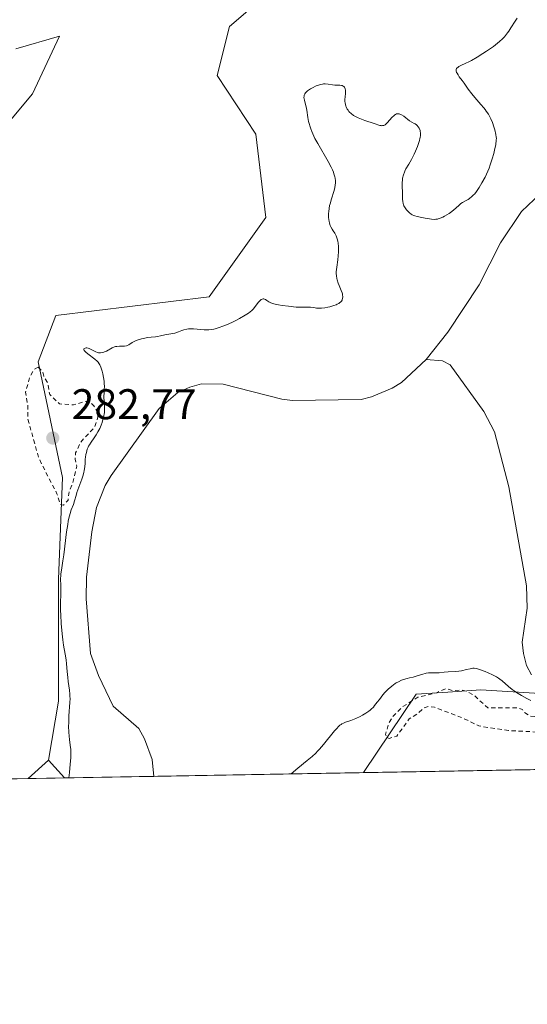
# Model space of a CAD drawing. Units: metres. Extents: x 622141 to 625630, y 4669349 to 4671722.
# Drawn here: x 625177 to 625296, y 4669349 to 4669579 of the extents above; entities that cross this region are included whole.
import ezdxf

# ---------------------------------------------------------------- set-up
doc = ezdxf.new("R2010")
doc.units = ezdxf.units.M
doc.header["$MEASUREMENT"] = 0
doc.linetypes.add('DGN Style 2', pattern=[1.6480167562047852, 0.988810053722871, -0.6592067024819142])
for name, color, linetype, lineweight in [('Comarca CxS', 21, 'Continuous', 0), ('Comunidad Autónoma CxS', 142, 'Continuous', 0), ('Corriente natural lineal', 142, 'Continuous', 13), ('Cultivos herbáceos CxS', 92, 'Continuous', 0), ('Curva de nivel auxiliar', 30, 'DGN Style 2', 0), ('Curva de nivel normal', 30, 'Continuous', 0), ('Espacio natural protegido CxS', 121, 'Continuous', 0), ('Municipio CxS', 4, 'Continuous', 0), ('Pastizal CxS', 92, 'Continuous', 0), ('Provincia CxS', 1, 'Continuous', 0), ('Punto de cota en terreno', 7, 'Continuous', 0), ('Rótulo de punto de cota en terreno', 7, 'Continuous', 0), ('Suelo desnudo CxS', 253, 'Continuous', 0)]:
    doc.layers.add(name, color=color, linetype=linetype, lineweight=lineweight)
doc.styles.add('Style-Arial', font='txt')

# ---------------------------------------------------------------- blocks, each defined once
blk = doc.blocks.new('*U6')
at = {"layer": 'Pastizal CxS', "color": 92, "linetype": 'Continuous', "lineweight": 0}
blk.add_polyline3d([(625176.3195000002, 4669571.871099999, 282.0350999999937), (625186.5239000004, 4669574.8861, 281.9180999999954), (625180.2396999998, 4669561.358899999, 281.9171999999962), (625159.2906999999, 4669536.389699999, 282.1738999999943)], dxfattribs=at)
blk.add_3dface([(625187.6764000002, 4669401.581800001, 281.5907000000007), (625179.1986999996, 4669401.432600001, 282.3965999999928), (625183.9112999998, 4669405.752499999, 282.2029000000039)], dxfattribs=at)
blk = doc.blocks.new('*U7')
at = {"layer": 'Suelo desnudo CxS', "color": 253, "linetype": 'Continuous', "lineweight": 0}
blk.add_polyline3d([(625313.6876999997, 4669420.372500001, 279.5148000000045), (625284.8507000003, 4669422.147299999, 281.5907000000007), (625277.1939000003, 4669421.626900001, 281.8901999999944), (625269.7304999996, 4669421.119899999, 281.5678000000044), (625257.4981000006, 4669402.8101, 281.9383999999991), (625187.6764000002, 4669401.581800001, 281.5907000000007), (625183.9112999998, 4669405.752499999, 282.2029000000039), (625186.2845000002, 4669419.516899999, 282.0176999999967), (625186.2846999997, 4669447.994100001, 281.2272999999986), (625187.2345000004, 4669471.725299999, 282.7271999999939), (625181.5393000003, 4669498.778899999, 282.489499999996), (625185.6297000004, 4669509.5781, 282.1787999999942), (625221.4083000004, 4669513.967300001, 282.3932999999961), (625234.6979, 4669532.477700001, 282.3166999999958), (625232.3251, 4669551.937100001, 282.5749999999971), (625223.3075000001, 4669565.701099999, 282.1475000000065), (625226.1552999998, 4669577.0921, 281.9735999999975), (625249.4121000003, 4669597.026699999, 282.290399999998)], dxfattribs=at)
blk = doc.blocks.new('5PATER')
at = {"layer": 'Punto de cota en terreno', "linetype": 'Continuous', "lineweight": 0}
h = blk.add_hatch(color=51, dxfattribs=at)
edge = h.paths.add_edge_path()
edge.add_ellipse((0, 0), major_axis=(-0.1095731443231308, -0.1110710700762829), ratio=0.9994222409660322, start_angle=0, end_angle=360)

msp = doc.modelspace()

# ---------------------------------------------------------------- linework, layer by layer
at = {"layer": 'Comarca CxS', "color": 21, "linetype": 'Continuous', "lineweight": 0}
msp.add_3dface([(625622.9900009301, 4669409.239983313), (622181.1700009045, 4669348.689983312), (622141.0500009054, 4671661.819983289), (625581.750000931, 4671722.319983291)], dxfattribs=at)
at = {"layer": 'Comunidad Autónoma CxS', "color": 142, "linetype": 'Continuous', "lineweight": 0}
msp.add_3dface([(625622.9900009301, 4669409.239983313), (622181.1700009045, 4669348.689983312), (622141.0500009054, 4671661.819983289), (625581.750000931, 4671722.319983291)], dxfattribs=at)
at = {"layer": 'Corriente natural lineal', "color": 142, "linetype": 'Continuous', "lineweight": 13}
for points in [[(625311.1001000004, 4669546.2301, 278.7299000000057), (625301.7200999996, 4669540.940099999, 278.7848999999987), (625294.3701, 4669533.9301, 278.7409999999945), (625289.4200999998, 4669526.5801, 278.6891000000033), (625284.4501, 4669516.7401, 278.6634999999951), (625277.1300999997, 4669505.6801, 278.5396999999939), (625272.1201, 4669499.290100001, 278.5972000000039)], [(625272.1201, 4669499.290100001, 278.5972000000039), (625266.3101000005, 4669493.940099999, 278.6371999999974), (625264.1601, 4669492.6601, 278.5954999999958), (625259.3501000004, 4669490.5701, 278.6762000000017), (625256.9200999998, 4669489.9801, 278.7045999999973), (625240.8901000004, 4669489.720100001, 278.6680000000051), (625238.4101, 4669490.0601, 278.6698000000033), (625224.7001, 4669493.5801, 278.9472999999998), (625219.6401000004, 4669493.6801, 278.9033000000054), (625216.9001000002, 4669492.850099999, 278.8589000000065), (625214.1601, 4669491.620100001, 278.8764999999985), (625209.7701000003, 4669487.920100001, 278.6641999999993), (625198.5401, 4669472.2601, 278.9296000000031), (625197.2001, 4669469.870100001, 278.9949000000051), (625195.1300999997, 4669464.720100001, 279.3239000000031), (625194.0201000003, 4669459.100099999, 278.946100000001), (625192.8201000001, 4669448.470100001, 278.5011999999988), (625192.7301000003, 4669443.4101, 278.5369999999967), (625193.7301000003, 4669430.630100001, 278.6407000000036), (625195.5900999998, 4669425.540100001, 278.7762999999977), (625199.0601000005, 4669418.3201, 278.4523000000045), (625205.0201000003, 4669413.120100001, 278.4590000000026), (625206.3701, 4669410.7301, 278.4588999999978), (625208.1300999997, 4669405.870100001, 278.379700000005), (625208.4894000003, 4669401.947899999, 278.3487000000023)], [(625296.6601, 4669425.630100001, 279.1203999999998), (625295.5100999996, 4669427.860099999, 279.0546999999933), (625294.8000999996, 4669430.6501, 279.005799999999), (625294.5500999996, 4669433.300100001, 278.9514999999956), (625295.6700999998, 4669441.2501, 278.9355000000069), (625295.5500999996, 4669446.4301, 278.8157999999967), (625291.3800999997, 4669469.590100001, 278.728099999993), (625288.0301000001, 4669482.420100001, 278.7951999999932), (625285.5301000001, 4669487.210100001, 278.8485999999975), (625277.6801000005, 4669498.120100001, 278.5362000000023), (625275.9101, 4669498.9801, 278.5402999999933), (625272.1201, 4669499.290100001, 278.5972000000039)]]:
    msp.add_polyline3d(points, dxfattribs=at)
at = {"layer": 'Cultivos herbáceos CxS', "color": 92, "linetype": 'Continuous', "lineweight": 0, "extrusion": (0.02232517373989819, 0.02046478206880779, 0.9995412844462002), "elevation": 109797.784004052, "flags": 128}
msp.add_lwpolyline([(3019616.14218671, -3614424.972874686), (3019616.14218671, -3614418.577106713)], dxfattribs=at)
at = {"layer": 'Cultivos herbáceos CxS', "color": 92, "linetype": 'Continuous', "lineweight": 0, "extrusion": (-0.0121158101146065, -0.000213139264784966, 0.9999265781630773), "elevation": -8288.816502078336, "flags": 128}
msp.add_lwpolyline([(625285.7575545398, 4669402.393789362), (625215.0206593012, 4669401.149489333)], dxfattribs=at)
at = {"layer": 'Cultivos herbáceos CxS', "color": 92, "linetype": 'Continuous', "lineweight": 0, "extrusion": (-0.01089887046096014, -0.0001917367624680874, 0.9999405871649021), "elevation": -7426.663192851369, "flags": 128}
msp.add_lwpolyline([(625145.144326424, 4669400.094466191), (625102.0889675919, 4669399.337066176)], dxfattribs=at)
at = {"layer": 'Cultivos herbáceos CxS', "color": 92, "linetype": 'Continuous', "lineweight": 0}
for points in [[(625249.4121000003, 4669597.026699999, 282.290399999998), (625226.1552999998, 4669577.0921, 281.9735999999975), (625223.3075000001, 4669565.701099999, 282.1475000000065), (625232.3251, 4669551.937100001, 282.5749999999971), (625234.6979, 4669532.477700001, 282.3166999999958), (625221.4083000004, 4669513.967300001, 282.3932999999961), (625185.6297000004, 4669509.5781, 282.1787999999942), (625181.5393000003, 4669498.778899999, 282.489499999996), (625187.2345000004, 4669471.725299999, 282.7271999999939), (625186.2846999997, 4669447.994100001, 281.2272999999986), (625186.2845000002, 4669419.516899999, 282.0176999999967), (625183.9112999998, 4669405.752499999, 282.2029000000039), (625179.1986999996, 4669401.432600001, 282.3965999999928), (625136.1458999999, 4669400.675200001, 281.9272000000055)], [(625249.4121000003, 4669597.026699999, 282.290399999998), (625226.1552999998, 4669577.0921, 281.9735999999975), (625223.3075000001, 4669565.701099999, 282.1475000000065), (625232.3251, 4669551.937100001, 282.5749999999971), (625234.6979, 4669532.477700001, 282.3166999999958), (625221.4083000004, 4669513.967300001, 282.3932999999961), (625185.6297000004, 4669509.5781, 282.1787999999942), (625181.5393000003, 4669498.778899999, 282.489499999996), (625187.2345000004, 4669471.725299999, 282.7271999999939), (625186.2846999997, 4669447.994100001, 281.2272999999986), (625186.2845000002, 4669419.516899999, 282.0176999999967), (625183.9112999998, 4669405.752499999, 282.2029000000039)], [(625159.2906999999, 4669536.389699999, 282.1738999999943), (625180.2396999998, 4669561.358899999, 281.9171999999962), (625186.5239000004, 4669574.8861, 281.9180999999954), (625176.3195000002, 4669571.871099999, 282.0350999999937)], [(625176.3195000002, 4669571.871099999, 282.0350999999937), (625186.5239000004, 4669574.8861, 281.9180999999954), (625180.2396999998, 4669561.358899999, 281.9171999999962), (625159.2906999999, 4669536.389699999, 282.1738999999943)], [(625327.4287, 4669411.455900001, 281.0573000000004), (625321.2298999998, 4669417.267100001, 279.7559999999939), (625313.6876999997, 4669420.372500001, 279.5148000000045), (625284.8507000003, 4669422.147299999, 281.5907000000007), (625277.1939000003, 4669421.626900001, 281.8901999999944), (625269.7304999996, 4669421.119899999, 281.5678000000044), (625257.4982000003, 4669402.8102, 281.9382999999943)]]:
    msp.add_polyline3d(points, dxfattribs=at)
msp.add_polyline3d([(625327.4287, 4669411.455900001, 281.0573000000004), (625328.2298999998, 4669404.054400001, 282.7955999999977), (625257.4981000006, 4669402.8101, 281.9383999999991), (625269.7304999996, 4669421.119899999, 281.5678000000044), (625277.1939000003, 4669421.626900001, 281.8901999999944), (625284.8507000003, 4669422.147299999, 281.5907000000007), (625313.6876999997, 4669420.372500001, 279.5148000000045), (625321.2298999998, 4669417.267100001, 279.7559999999939)], close=True, dxfattribs=at)
at = {"layer": 'Curva de nivel auxiliar', "color": 30, "linetype": 'DGN Style 2', "lineweight": 0, "elevation": 282.5, "flags": 128}
for points in [[(625181.5199999996, 4669497.520099999), (625180.5300000003, 4669496.9801), (625179.6299999999, 4669495.420100001), (625178.5700000003, 4669491.720100001), (625179.1100000005, 4669488.530099999), (625179.0800000001, 4669485.540100001), (625181.6299999999, 4669476.370100001), (625184.0599999997, 4669471.4901), (625185.9199999999, 4669467.970100001), (625186.7100000001, 4669465.420100001), (625187.4299999997, 4669465.3101), (625188.4900000002, 4669466.4901), (625188.7699999996, 4669468.440099999), (625189.5800000001, 4669470.4301), (625190.5300000003, 4669474.4101), (625190.1399999997, 4669476.030099999), (625190.2699999996, 4669477.5101), (625191.4500000002, 4669480.040100001), (625194.6900000004, 4669483.5101), (625195.4800000006, 4669485.920100001), (625195.4600000001, 4669486.950099999), (625194.5099999999, 4669488.530099999), (625193.5099999999, 4669489.5101), (625192.4699999997, 4669489.520099999), (625189.8099999997, 4669488.7301), (625186.4900000002, 4669488.960100001), (625184.2199999997, 4669491.1801), (625183.7400000002, 4669493.870100001), (625182.8200000003, 4669495.4301), (625182.54, 4669496.5601), (625181.5199999996, 4669497.520099999)], [(625327.8312999997, 4669404.047599999), (625327.2400000002, 4669405.130100001), (625327.1699999999, 4669407.0801), (625326.25, 4669408.2501), (625325.4800000006, 4669411.020099999), (625324.2100000001, 4669413.1501), (625318.6799999997, 4669415.600099999), (625316.8799999999, 4669415.9001), (625314, 4669416.9901), (625312.4699999997, 4669416.6801), (625310.6900000004, 4669415.550100001), (625309.6399999997, 4669415.440099999), (625302.4500000002, 4669415.470100001), (625296.4800000006, 4669416.0001), (625294.9500000002, 4669416.920100001), (625294.5800000001, 4669417.590100001), (625293.4299999997, 4669417.960100001), (625286.4600000001, 4669417.9301), (625283.4000000004, 4669420.8101), (625281.4400000004, 4669421.840100001), (625280.5199999996, 4669422.090100001), (625278.4900000002, 4669421.960100001), (625276.6500000004, 4669422.4301), (625274.4800000006, 4669421.4901), (625270.1500000004, 4669420.420100001), (625266.4299999997, 4669418.0701), (625264.4400000004, 4669416.100099999), (625263.4400000004, 4669414.4901), (625262.5800000001, 4669411.7401), (625262.9600000001, 4669411.0001), (625263.4400000004, 4669410.8101), (625265.2599999999, 4669411.360099999), (625268.1399999997, 4669415.350099999), (625270, 4669416.4901), (625271.5300000003, 4669417.920100001), (625272.5700000003, 4669418.2401), (625274.04, 4669418.0701), (625280.6200000001, 4669415.590100001), (625284.3899999997, 4669413.720100001), (625291.3499999996, 4669412.640100001), (625307.4100000003, 4669411.8201), (625311.4400000004, 4669410.840100001), (625313.4800000006, 4669409.9801), (625317.3300000001, 4669407.5701), (625320.4106999999, 4669403.919299999), (625320.4126000004, 4669403.917099999)]]:
    msp.add_lwpolyline(points, dxfattribs=at)
at = {"layer": 'Curva de nivel normal', "color": 30, "linetype": 'Continuous', "lineweight": 0, "flags": 128}
for points, elevation in [([(625293.3600000005, 4669579.0601), (625292.8899999997, 4669578.370100001), (625291.9000000004, 4669576.800100001), (625291.3899999997, 4669576.0101), (625291.1200000001, 4669575.630100001), (625290.6299999999, 4669575.0001), (625290.3700000001, 4669574.700099999), (625289.9400000004, 4669574.2601), (625289.2100000001, 4669573.590100001), (625288.79, 4669573.2401), (625287.8200000003, 4669572.4901), (625286.2199999997, 4669571.370100001), (625285.3399999999, 4669570.800100001), (625283.9900000002, 4669569.960100001), (625282.7000000002, 4669569.210100001), (625282.0999999996, 4669568.890100001), (625281.3600000005, 4669568.530099999), (625280.1799999997, 4669567.9801), (625279.7300000006, 4669567.7601), (625279.5499999998, 4669567.6501), (625279.2699999996, 4669567.420100001), (625279.1799999997, 4669567.300100001), (625279.0899999999, 4669567.110099999), (625279.0700000003, 4669566.890100001), (625279.0999999996, 4669566.7301), (625279.2199999997, 4669566.390100001), (625279.3099999997, 4669566.200099999), (625279.5499999998, 4669565.8101), (625279.8300000001, 4669565.4001), (625280.4699999997, 4669564.530099999), (625280.9500000002, 4669563.870100001), (625281.9299999997, 4669562.4801), (625282.7999999998, 4669561.360099999), (625283.4699999997, 4669560.5601), (625284.9000000004, 4669558.9301), (625285.5700000003, 4669558.140100001), (625285.8700000001, 4669557.7501), (625286.1399999997, 4669557.380100001), (625286.6200000001, 4669556.6801), (625287, 4669556.0001), (625287.2199999997, 4669555.5601), (625287.5899999999, 4669554.6801), (625287.9299999997, 4669553.6601), (625288.1100000005, 4669553.0101), (625288.3799999999, 4669551.880100001), (625288.4800000006, 4669551.300100001), (625288.4900000002, 4669551.020099999), (625288.4699999997, 4669550.550100001), (625288.3300000001, 4669549.5601), (625288.0599999997, 4669548.2501), (625287.8700000001, 4669547.470100001), (625287.5099999999, 4669546.170100001), (625287.0599999997, 4669544.780099999), (625286.79, 4669544.0601), (625286.4900000002, 4669543.340100001), (625285.8399999999, 4669541.9101), (625285.1200000001, 4669540.5701), (625284.4800000006, 4669539.4901), (625284.1600000003, 4669539.0101), (625283.7000000002, 4669538.380100001), (625283.3799999999, 4669537.9901), (625283.1699999999, 4669537.7601), (625282.7699999996, 4669537.370100001), (625282.2199999997, 4669536.940099999), (625281.8899999997, 4669536.7301), (625281.2999999998, 4669536.4101), (625280.5599999997, 4669535.970100001), (625280.2199999997, 4669535.7401), (625279.7100000001, 4669535.3201), (625278.5099999999, 4669534.220100001), (625277.7699999996, 4669533.640100001), (625277.5, 4669533.450099999), (625276.9400000004, 4669533.100099999), (625276.3600000005, 4669532.780099999), (625276, 4669532.600099999), (625275.3399999999, 4669532.3101), (625274.9299999997, 4669532.170100001), (625274.7400000002, 4669532.120100001), (625274.3600000005, 4669532.0801), (625274.0800000001, 4669532.0701), (625273.3799999999, 4669532.140100001), (625271.9000000004, 4669532.360099999), (625271.0899999999, 4669532.5101), (625270, 4669532.7401), (625269.4500000002, 4669532.890100001), (625269.2300000006, 4669532.960100001), (625268.8499999996, 4669533.130100001), (625268.6299999999, 4669533.2601), (625268.2000000002, 4669533.600099999), (625267.7400000002, 4669534.0601), (625267.5, 4669534.3301), (625267.1799999997, 4669534.770099999), (625266.9000000004, 4669535.2401), (625266.7999999998, 4669535.4901), (625266.7199999997, 4669535.7401), (625266.6200000001, 4669536.2501), (625266.5899999999, 4669536.770099999), (625266.5700000003, 4669537.880100001), (625266.5499999998, 4669538.470100001), (625266.4800000006, 4669539.690099999), (625266.4800000006, 4669540.630100001), (625266.54, 4669541.270099999), (625266.6100000005, 4669541.690099999), (625266.8099999997, 4669542.5001), (625267.0099999999, 4669543.0801), (625267.1299999999, 4669543.360099999), (625267.3899999997, 4669543.890100001), (625268.0499999998, 4669545.0001), (625268.6699999999, 4669546.090100001), (625269.2999999998, 4669547.3301), (625269.6200000001, 4669548.020099999), (625270.0599999997, 4669549.0601), (625270.4199999999, 4669550.0601), (625270.5599999997, 4669550.5101), (625270.6600000003, 4669550.9301), (625270.7100000001, 4669551.190099999), (625270.7699999996, 4669551.6601), (625270.7800000003, 4669551.880100001), (625270.7699999996, 4669552.270099999), (625270.7199999997, 4669552.610099999), (625270.6699999999, 4669552.8201), (625270.54, 4669553.1801), (625270.4500000002, 4669553.370100001), (625270.2400000002, 4669553.690099999), (625270.0099999999, 4669553.960100001), (625269.8499999996, 4669554.120100001), (625269.5199999996, 4669554.360099999), (625269.2699999996, 4669554.5001), (625268.7300000006, 4669554.770099999), (625268.2100000001, 4669555.100099999), (625266.8499999996, 4669556.1601), (625266.3799999999, 4669556.470100001), (625266.1600000003, 4669556.5801), (625265.9500000002, 4669556.6601), (625265.8099999997, 4669556.700099999), (625265.5499999998, 4669556.7301), (625265.4299999997, 4669556.7301), (625265.1900000004, 4669556.690099999), (625264.9600000001, 4669556.600099999), (625264.8099999997, 4669556.5101), (625264.5199999996, 4669556.290100001), (625264.2000000002, 4669555.970100001), (625263.5700000003, 4669555.210100001), (625263.1100000005, 4669554.6801), (625262.7000000002, 4669554.3101), (625262.5099999999, 4669554.1801), (625262.2100000001, 4669554.030099999), (625261.9100000003, 4669553.960100001), (625261.7699999996, 4669553.950099999), (625261.6200000001, 4669553.960100001), (625261.3099999997, 4669554.030099999), (625259.9800000006, 4669554.4901), (625257.7800000003, 4669555.1601), (625256.9699999997, 4669555.440099999), (625256.5800000001, 4669555.600099999), (625256.2400000002, 4669555.7601), (625255.5999999996, 4669556.100099999), (625255.1600000003, 4669556.370100001), (625254.5700000003, 4669556.8201), (625254.2300000006, 4669557.140100001), (625254.0700000003, 4669557.300100001), (625253.8700000001, 4669557.550100001), (625253.6900000004, 4669557.800100001), (625253.5899999999, 4669557.9801), (625253.4199999999, 4669558.3301), (625253.3499999996, 4669558.520099999), (625253.25, 4669558.9001), (625253.1799999997, 4669559.300100001), (625253.1500000004, 4669559.5701), (625253.1500000004, 4669560.1601), (625253.1699999999, 4669560.630100001), (625253.2400000002, 4669561.5701), (625253.2400000002, 4669562.220100001), (625253.1799999997, 4669562.600099999), (625253.1299999999, 4669562.7601), (625253.0300000003, 4669562.970100001), (625252.8799999999, 4669563.130100001), (625252.7599999999, 4669563.210100001), (625252.4600000001, 4669563.3301), (625252.2999999998, 4669563.360099999), (625251.9400000004, 4669563.4101), (625250.7599999999, 4669563.440099999), (625250.2000000002, 4669563.4801), (625249.1900000004, 4669563.620100001), (625248.5199999996, 4669563.700099999), (625248.1200000001, 4669563.700099999), (625247.9100000003, 4669563.6801), (625247.4900000002, 4669563.600099999), (625247.1799999997, 4669563.5101), (625246.4500000002, 4669563.2301), (625245.5499999998, 4669562.8101), (625245.0800000001, 4669562.5601), (625244.6399999997, 4669562.270099999), (625244.4299999997, 4669562.120100001), (625244.0700000003, 4669561.800100001), (625243.9199999999, 4669561.630100001), (625243.7400000002, 4669561.360099999), (625243.6299999999, 4669561.0801), (625243.5899999999, 4669560.890100001), (625243.5700000003, 4669560.4801), (625243.5899999999, 4669560.270099999), (625243.6699999999, 4669559.840100001), (625244.0599999997, 4669558.390100001), (625244.2199999997, 4669557.5801), (625244.4900000002, 4669555.850099999), (625244.6600000003, 4669554.940099999), (625244.7599999999, 4669554.4801), (625245, 4669553.6501), (625245.1399999997, 4669553.2301), (625245.4000000004, 4669552.5701), (625245.8600000005, 4669551.530099999), (625246.1399999997, 4669550.970100001), (625246.79, 4669549.7601), (625249.2100000001, 4669545.590100001), (625249.9199999999, 4669544.2601), (625250.2100000001, 4669543.640100001), (625250.4500000002, 4669543.0601), (625250.5800000001, 4669542.700099999), (625250.7699999996, 4669542.030099999), (625250.8300000001, 4669541.710100001), (625250.9100000003, 4669541.100099999), (625250.9199999999, 4669540.530099999), (625250.8899999997, 4669540.1601), (625250.7800000003, 4669539.420100001), (625250.5700000003, 4669538.5701), (625250.04, 4669536.880100001), (625249.6699999999, 4669535.6801), (625249.5700000003, 4669535.300100001), (625249.4299999997, 4669534.5801), (625249.3499999996, 4669533.890100001), (625249.3300000001, 4669533.450099999), (625249.3300000001, 4669532.5701), (625249.3700000001, 4669531.970100001), (625249.4199999999, 4669531.6601), (625249.5300000003, 4669531.170100001), (625249.7199999997, 4669530.6501), (625249.8499999996, 4669530.360099999), (625250.1900000004, 4669529.7501), (625250.4000000004, 4669529.420100001), (625250.79, 4669528.880100001), (625251.0700000003, 4669528.210100001), (625251.2300000006, 4669527.780099999), (625251.3099999997, 4669527.5001), (625251.4500000002, 4669526.940099999), (625251.5199999996, 4669526.530099999), (625251.6100000005, 4669525.7401), (625251.6399999997, 4669524.9901), (625251.6299999999, 4669524.5001), (625251.5599999997, 4669523.5801), (625251.4500000002, 4669522.600099999), (625251.2199999997, 4669520.870100001), (625251.1200000001, 4669519.780099999), (625251.1100000005, 4669519.450099999), (625251.1399999997, 4669518.850099999), (625251.2199999997, 4669518.290100001), (625251.2999999998, 4669517.9301), (625251.54, 4669517.200099999), (625251.7699999996, 4669516.620100001), (625252.2699999996, 4669515.450099999), (625252.4699999997, 4669514.9101), (625252.54, 4669514.6501), (625252.5899999999, 4669514.4101), (625252.6399999997, 4669513.9801), (625252.5999999996, 4669513.590100001), (625252.5300000003, 4669513.370100001), (625252.4699999997, 4669513.220100001), (625252.3099999997, 4669512.960100001), (625252.0999999996, 4669512.720100001), (625251.9699999997, 4669512.610099999), (625251.75, 4669512.450099999), (625251.3399999999, 4669512.2301), (625251.0999999996, 4669512.120100001), (625250.54, 4669511.920100001), (625249.6399999997, 4669511.6501), (625249.1500000004, 4669511.540100001), (625248.4100000003, 4669511.4001), (625247.7000000002, 4669511.3101), (625247.3799999999, 4669511.290100001), (625246.8099999997, 4669511.300100001), (625246.4699999997, 4669511.3301), (625245.8499999996, 4669511.440099999), (625245.1299999999, 4669511.540100001), (625244.5899999999, 4669511.5701), (625243.4000000004, 4669511.550100001), (625242.5300000003, 4669511.540100001), (625241.7400000002, 4669511.590100001), (625240, 4669511.800100001), (625238.4500000002, 4669511.970100001), (625237.6399999997, 4669512.0801), (625236.8799999999, 4669512.220100001), (625236.5300000003, 4669512.3101), (625236.2199999997, 4669512.4101), (625235.6900000004, 4669512.640100001), (625235.4000000004, 4669512.800100001), (625234.9100000003, 4669513.120100001), (625234.5999999996, 4669513.3101), (625234.3499999996, 4669513.4301), (625234.2300000006, 4669513.470100001), (625234.0499999998, 4669513.4901), (625233.7800000003, 4669513.4301), (625233.5899999999, 4669513.3301), (625233.4800000006, 4669513.2501), (625233.3200000003, 4669513.110099999), (625232.9699999997, 4669512.710100001), (625232.1900000004, 4669511.700099999), (625231.7800000003, 4669511.190099999), (625231.5800000001, 4669510.970100001), (625231.3799999999, 4669510.770099999), (625230.9800000006, 4669510.440099999), (625230.5899999999, 4669510.170100001), (625229.8200000003, 4669509.720100001), (625228.4900000002, 4669508.880100001), (625227.5300000003, 4669508.360099999), (625226.7300000006, 4669507.970100001), (625225.5199999996, 4669507.450099999), (625224.8899999997, 4669507.200099999), (625223.5499999998, 4669506.720100001), (625222.8499999996, 4669506.5101), (625222.5199999996, 4669506.4301), (625222.04, 4669506.3301), (625221.3499999996, 4669506.2401), (625221, 4669506.2301), (625220.2699999996, 4669506.2401), (625219.4800000006, 4669506.3101), (625217.8200000003, 4669506.470100001), (625217, 4669506.4901), (625216.5999999996, 4669506.460100001), (625216.2199999997, 4669506.4101), (625215.5099999999, 4669506.2401), (625215.0700000003, 4669506.090100001), (625214.25, 4669505.780099999), (625213.7000000002, 4669505.5701), (625213.4400000004, 4669505.4901), (625212.9400000004, 4669505.380100001), (625211.54, 4669505.1601), (625211.0599999997, 4669505.0601), (625210.0899999999, 4669504.8201), (625209.3799999999, 4669504.6801), (625208.9199999999, 4669504.620100001), (625207.9400000004, 4669504.540100001), (625207.0599999997, 4669504.440099999), (625206.1200000001, 4669504.2601), (625205.6299999999, 4669504.140100001), (625204.9000000004, 4669503.9301), (625204.2300000006, 4669503.690099999), (625203.9400000004, 4669503.5601), (625203.4600000001, 4669503.280099999), (625202.7100000001, 4669502.770099999), (625202.3399999999, 4669502.5801), (625202.1299999999, 4669502.520099999), (625201.6399999997, 4669502.450099999), (625200.4900000002, 4669502.440099999), (625199.9000000004, 4669502.390100001), (625199.6100000005, 4669502.340100001), (625199.3399999999, 4669502.270099999), (625198.8300000001, 4669502.050100001), (625197.4400000004, 4669501.270099999), (625197.04, 4669501.090100001), (625196.8399999999, 4669501.020099999), (625196.5300000003, 4669500.950099999), (625196.0800000001, 4669500.9001), (625195.6399999997, 4669500.920100001), (625195.4100000003, 4669500.970100001), (625194.9800000006, 4669501.120100001), (625194.6900000004, 4669501.2501), (625193.6100000005, 4669501.8301), (625193.4500000002, 4669501.9001), (625193.1600000003, 4669502.0001), (625192.9100000003, 4669502.030099999), (625192.75, 4669502.030099999), (625192.4800000006, 4669501.9801), (625192.3300000001, 4669501.920100001), (625192.2100000001, 4669501.790100001), (625192.2000000002, 4669501.610099999), (625192.2699999996, 4669501.460100001), (625192.3300000001, 4669501.370100001), (625192.4600000001, 4669501.220100001), (625192.6299999999, 4669501.050100001), (625193.0899999999, 4669500.6501), (625194.7300000006, 4669499.380100001), (625195.2800000003, 4669498.9101), (625195.5, 4669498.6801), (625195.7800000003, 4669498.290100001), (625195.9000000004, 4669498.0701), (625196.1399999997, 4669497.520099999), (625196.4600000001, 4669496.5701), (625196.6100000005, 4669496.0101), (625196.79, 4669495.130100001), (625196.9299999997, 4669494.2401), (625196.9699999997, 4669493.800100001), (625196.9900000002, 4669492.9801), (625196.9699999997, 4669492.450099999), (625196.9100000003, 4669491.460100001), (625196.8700000001, 4669490.7501), (625196.8700000001, 4669490.4001), (625196.9000000004, 4669489.690099999), (625197.0099999999, 4669488.210100001), (625197.0099999999, 4669487.4001), (625196.9800000006, 4669486.970100001), (625196.9199999999, 4669486.520099999), (625196.7300000006, 4669485.590100001), (625196.4500000002, 4669484.640100001), (625196.2199999997, 4669484.0101), (625195.8899999997, 4669483.210100001), (625195.7000000002, 4669482.8301), (625195.4900000002, 4669482.4301), (625195.0499999998, 4669481.700099999), (625194.6200000001, 4669481.050100001), (625193.8600000005, 4669480.0101), (625193.4699999997, 4669479.4101), (625193.2800000003, 4669479.0701), (625193.1799999997, 4669478.840100001), (625193, 4669478.380100001), (625192.7699999996, 4669477.600099999), (625192.6699999999, 4669477.170100001), (625192.5700000003, 4669476.5001), (625192.5300000003, 4669476.050100001), (625192.4900000002, 4669475.090100001), (625192.4100000003, 4669474.280099999), (625192.2599999999, 4669473.380100001), (625192.1600000003, 4669472.950099999), (625191.9299999997, 4669472.050100001), (625191.7100000001, 4669471.360099999), (625190.5899999999, 4669468.220100001), (625190.3899999997, 4669467.5701), (625190.04, 4669466.340100001), (625189.7599999999, 4669465.450099999), (625189.2599999999, 4669464.170100001), (625188.9800000006, 4669463.3201), (625188.7000000002, 4669462.2301), (625188.5599999997, 4669461.5601), (625188.4299999997, 4669460.8101), (625188.1699999999, 4669459.090100001), (625187.4900000002, 4669453.6801), (625187.29, 4669452.2601), (625186.9500000002, 4669450.100099999), (625186.8399999999, 4669449.2401), (625186.8099999997, 4669448.8301), (625186.7699999996, 4669448.050100001), (625186.79, 4669446.5101), (625186.8099999997, 4669445.3201), (625186.7999999998, 4669444.470100001), (625186.7599999999, 4669442.5101), (625186.7699999996, 4669440.670100001), (625186.7999999998, 4669439.710100001), (625186.9100000003, 4669437.640100001), (625187.04, 4669436.050100001), (625187.1900000004, 4669434.530099999), (625187.2800000003, 4669433.8201), (625187.4699999997, 4669432.5601), (625187.8399999999, 4669430.4801), (625188.0599999997, 4669429.130100001), (625188.1600000003, 4669428.2501), (625188.2999999998, 4669426.450099999), (625188.4299999997, 4669425.0601), (625188.5599999997, 4669424.090100001), (625188.8300000001, 4669422.110099999), (625188.9199999999, 4669421.120100001), (625188.9500000002, 4669420.620100001), (625188.9600000001, 4669420.140100001), (625188.9299999997, 4669419.170100001), (625188.7100000001, 4669416.120100001), (625188.6500000004, 4669414.450099999), (625188.6399999997, 4669413.700099999), (625188.6799999997, 4669412.280099999), (625188.7300000006, 4669411.340100001), (625188.8099999997, 4669410.550100001), (625189, 4669409.220100001), (625189.1200000001, 4669408.190099999), (625189.1600000003, 4669407.470100001), (625189.1600000003, 4669407.040100001), (625189.1399999997, 4669406.280099999), (625189.0300000003, 4669404.8201), (625188.8200000003, 4669402.8301), (625188.6600000003, 4669401.599300001)], 279.9999999999999), ([(625240.6135999998, 4669402.5133), (625242.1699999999, 4669403.8301), (625244.3600000005, 4669405.6601), (625245.4699999997, 4669406.5801), (625246.3399999999, 4669407.380100001), (625246.7699999996, 4669407.8101), (625247.2100000001, 4669408.290100001), (625248.1500000004, 4669409.370100001), (625250.7300000006, 4669412.540100001), (625251.3099999997, 4669413.2301), (625251.5499999998, 4669413.4901), (625251.9699999997, 4669413.890100001), (625252.2300000006, 4669414.0801), (625252.4000000004, 4669414.190099999), (625252.7800000003, 4669414.370100001), (625253.2800000003, 4669414.5701), (625254.54, 4669415.030099999), (625255.6600000003, 4669415.460100001), (625256.7199999997, 4669415.950099999), (625257.25, 4669416.2301), (625258.0099999999, 4669416.670100001), (625258.7100000001, 4669417.140100001), (625259.0199999996, 4669417.380100001), (625259.29, 4669417.630100001), (625259.7800000003, 4669418.130100001), (625260.0700000003, 4669418.4801), (625260.6699999999, 4669419.2601), (625261.1799999997, 4669419.9301), (625262.0099999999, 4669420.960100001), (625262.4900000002, 4669421.5001), (625263.25, 4669422.290100001), (625264.0499999998, 4669423.0101), (625264.4500000002, 4669423.3201), (625264.8499999996, 4669423.610099999), (625265.1100000005, 4669423.770099999), (625265.6299999999, 4669424.0601), (625266.3700000001, 4669424.4101), (625266.8300000001, 4669424.5801), (625267.6699999999, 4669424.8301), (625268.1900000004, 4669424.950099999), (625269.0999999996, 4669425.140100001), (625269.7599999999, 4669425.3201), (625271.3099999997, 4669425.840100001), (625271.8600000005, 4669425.9901), (625272.1299999999, 4669426.040100001), (625272.6699999999, 4669426.100099999), (625273.0199999996, 4669426.110099999), (625273.7400000002, 4669426.100099999), (625274.5599999997, 4669426.100099999), (625275.1399999997, 4669426.140100001), (625276.3300000001, 4669426.270099999), (625277.2100000001, 4669426.360099999), (625278.8799999999, 4669426.420100001), (625279.7400000002, 4669426.5101), (625280.3300000001, 4669426.620100001), (625281.5300000003, 4669426.9101), (625282.3399999999, 4669427.100099999), (625282.7599999999, 4669427.170100001), (625282.9699999997, 4669427.190099999), (625283.2800000003, 4669427.190099999), (625283.7800000003, 4669427.120100001), (625284.0700000003, 4669427.0601), (625284.75, 4669426.860099999), (625285.9100000003, 4669426.440099999), (625286.5599999997, 4669426.1601), (625287.5700000003, 4669425.690099999), (625288.54, 4669425.1601), (625288.9900000002, 4669424.870100001), (625289.2800000003, 4669424.670100001), (625289.8099999997, 4669424.2601), (625291.3099999997, 4669422.950099999), (625292.1600000003, 4669422.2501), (625292.6399999997, 4669421.890100001), (625293.1699999999, 4669421.530099999), (625294.3399999999, 4669420.800100001), (625295.6200000001, 4669420.110099999), (625296.5, 4669419.670100001)], 280)]:
    msp.add_lwpolyline(points, dxfattribs=dict(at, elevation=elevation))
at = {"layer": 'Espacio natural protegido CxS', "color": 121, "linetype": 'Continuous', "lineweight": 0}
msp.add_3dface([(625622.9900009301, 4669409.239983313), (622181.1700009045, 4669348.689983312), (622141.0500009054, 4671661.819983289), (625581.750000931, 4671722.319983291)], dxfattribs=at)
msp.add_3dface([(625622.9900009301, 4669409.239983313), (622181.1700009045, 4669348.689983312), (622141.0500009054, 4671661.819983289), (625581.750000931, 4671722.319983291)], dxfattribs=at)
at = {"layer": 'Municipio CxS', "color": 4, "linetype": 'Continuous', "lineweight": 0}
msp.add_3dface([(625622.9900009301, 4669409.239983313), (622181.1700009045, 4669348.689983312), (622141.0500009054, 4671661.819983289), (625581.750000931, 4671722.319983291)], dxfattribs=at)
at = {"layer": 'Pastizal CxS', "color": 92, "linetype": 'Continuous', "lineweight": 0, "extrusion": (0.02232517373989819, 0.02046478206880779, 0.9995412844462002), "elevation": 109797.784004052, "flags": 128}
msp.add_lwpolyline([(3019616.14218671, -3614424.972874686), (3019616.14218671, -3614418.577106713)], dxfattribs=at)
at = {"layer": 'Pastizal CxS', "color": 92, "linetype": 'Continuous', "lineweight": 0, "extrusion": (0.07258266517439442, -0.08040192914198424, 0.9941163344933173), "elevation": -329771.1734288411, "flags": 128}
msp.add_lwpolyline([(3592986.956871265, 3029174.934696781), (3592986.956871265, 3029169.282801684)], dxfattribs=at)
at = {"layer": 'Pastizal CxS', "color": 92, "linetype": 'Continuous', "lineweight": 0, "extrusion": (0.09460650728714529, 0.001663894290276011, 0.9955133551262475), "elevation": 67196.54038703517, "flags": 128}
msp.add_lwpolyline([(4657685.77357978, -704001.9180554367), (4657685.77357978, -703993.400931075)], dxfattribs=at)
at = {"layer": 'Pastizal CxS', "color": 92, "linetype": 'Continuous', "lineweight": 0}
msp.add_polyline3d([(625176.3195000002, 4669571.871099999, 282.0350999999937), (625186.5239000004, 4669574.8861, 281.9180999999954), (625180.2396999998, 4669561.358899999, 281.9171999999962), (625159.2906999999, 4669536.389699999, 282.1738999999943)], dxfattribs=at)
at = {"layer": 'Provincia CxS', "color": 1, "linetype": 'Continuous', "lineweight": 0}
msp.add_3dface([(625622.9900009301, 4669409.239983313), (622181.1700009045, 4669348.689983312), (622141.0500009054, 4671661.819983289), (625581.750000931, 4671722.319983291)], dxfattribs=at)
at = {"layer": 'Suelo desnudo CxS', "color": 253, "linetype": 'Continuous', "lineweight": 0, "extrusion": (0.07258266517439442, -0.08040192914198424, 0.9941163344933173), "elevation": -329771.1734288411, "flags": 128}
msp.add_lwpolyline([(3592986.956871265, 3029174.934696781), (3592986.956871265, 3029169.282801684)], dxfattribs=at)
at = {"layer": 'Suelo desnudo CxS', "color": 253, "linetype": 'Continuous', "lineweight": 0, "extrusion": (0.1538641952187098, 0.002707192491967634, 0.9880882959222371), "elevation": 109113.2040534254, "flags": 128}
msp.add_lwpolyline([(4657680.709259395, -698788.239055461), (4657680.709259395, -698767.1717870561)], dxfattribs=at)
at = {"layer": 'Suelo desnudo CxS', "color": 253, "linetype": 'Continuous', "lineweight": 0, "extrusion": (-0.07302794053766404, -0.001284765569930334, 0.997329067699452), "elevation": -51379.16999290718, "flags": 128}
msp.add_lwpolyline([(-4657682.047759127, 705427.34867773), (-4657682.047759126, 705378.2011242746)], dxfattribs=at)
at = {"layer": 'Suelo desnudo CxS', "color": 253, "linetype": 'Continuous', "lineweight": 0}
for points in [[(625249.4121000003, 4669597.026699999, 282.290399999998), (625226.1552999998, 4669577.0921, 281.9735999999975), (625223.3075000001, 4669565.701099999, 282.1475000000065), (625232.3251, 4669551.937100001, 282.5749999999971), (625234.6979, 4669532.477700001, 282.3166999999958), (625221.4083000004, 4669513.967300001, 282.3932999999961), (625185.6297000004, 4669509.5781, 282.1787999999942), (625181.5393000003, 4669498.778899999, 282.489499999996), (625187.2345000004, 4669471.725299999, 282.7271999999939), (625186.2846999997, 4669447.994100001, 281.2272999999986), (625186.2845000002, 4669419.516899999, 282.0176999999967), (625183.9112999998, 4669405.752499999, 282.2029000000039)], [(625327.4287, 4669411.455900001, 281.0573000000004), (625321.2298999998, 4669417.267100001, 279.7559999999939), (625313.6876999997, 4669420.372500001, 279.5148000000045), (625284.8507000003, 4669422.147299999, 281.5907000000007), (625277.1939000003, 4669421.626900001, 281.8901999999944), (625269.7304999996, 4669421.119899999, 281.5678000000044), (625257.4982000003, 4669402.8102, 281.9382999999943)]]:
    msp.add_polyline3d(points, dxfattribs=at)

# ---------------------------------------------------------------- block references
at = {"layer": 'Pastizal CxS', "color": 92, "linetype": 'Continuous', "lineweight": 0}
msp.add_blockref('*U6', (0, 0), dxfattribs=at)
at = {"layer": 'Punto de cota en terreno', "color": 7, "linetype": 'Continuous', "lineweight": 0, "xscale": 10, "yscale": 10, "zscale": 10}
msp.add_blockref('5PATER', (625184.9400000004, 4669480.980000001, 282.7700000000041), dxfattribs=at)
at = {"layer": 'Suelo desnudo CxS', "color": 253, "linetype": 'Continuous', "lineweight": 0}
msp.add_blockref('*U7', (0, 0), dxfattribs=at)

# ---------------------------------------------------------------- texts
at = {"layer": 'Rótulo de punto de cota en terreno', "color": 7, "linetype": 'Continuous', "lineweight": 0, "style": 'Style-Arial'}
msp.add_text('282,77', height=7.000000000000002, dxfattribs=at).set_placement((625189.3497000001, 4669485.389699999))

doc.saveas('drawing.dxf')
